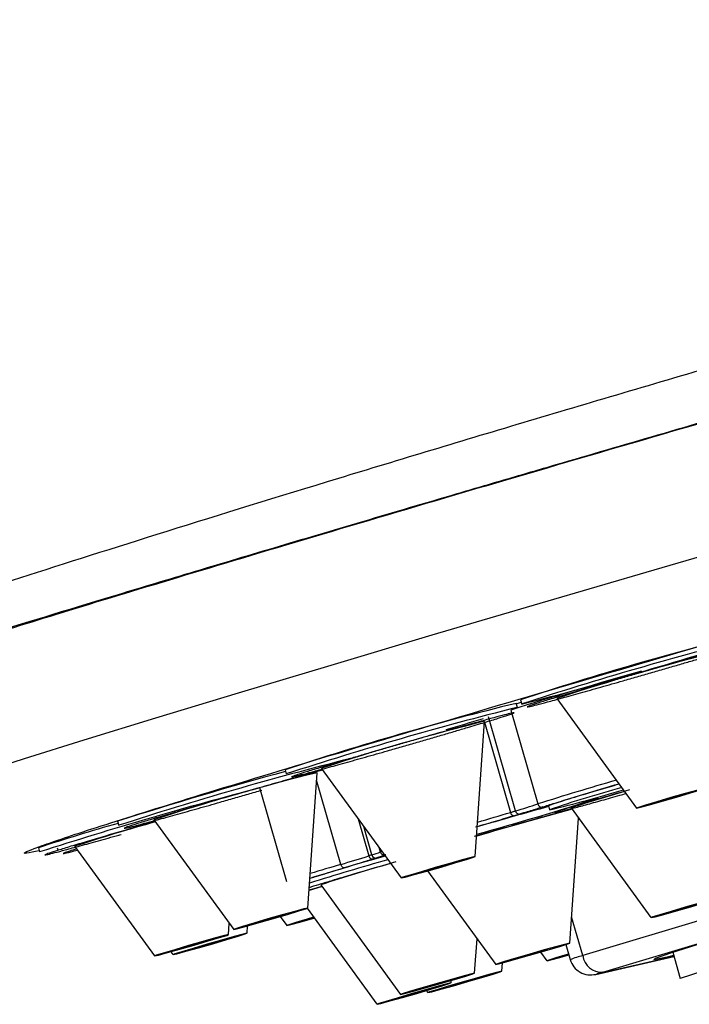
# Model space of a CAD drawing. Extents: x -2309 to 1131, y -1796 to 881.
# Drawn here: x -1886 to -1870, y 720 to 744 of the extents above; entities that cross this region are included whole.
import ezdxf

# ---------------------------------------------------------------- set-up
doc = ezdxf.new("R2010")
doc.units = 0
doc.linetypes.add('SLD-SOLID', pattern=[0])
doc.layers.get('0').update_dxf_attribs({"linetype": 'CONTINUOUS'})

msp = doc.modelspace()

# ---------------------------------------------------------------- linework, layer by layer
at = {"color": 7, "linetype": 'SLD-SOLID'}
for p, q in [((-1874.41, 727.316), (-1874.438, 727.412)), ((-1874.436, 727.405), (-1874.32, 727.441)), ((-1874.418, 727.317), (-1874.41, 727.316)), ((-1874.335, 727.494), (-1874.308, 727.397)), ((-1873.482, 727.531), (-1871.603, 724.95)), ((-1874.453, 724.883), (-1875.088, 727.093)), ((-1874.566, 727.255), (-1873.93, 725.045)), ((-1875.401, 723.806), (-1875.181, 726.99)), ((-1875.182, 726.97), (-1874.571, 724.847)), ((-1879.878, 725.848), (-1879.85, 725.751)), ((-1879.343, 722.597), (-1879.123, 725.781)), ((-1879.025, 725.885), (-1877.146, 723.304)), ((-1878.565, 723.624), (-1879.135, 725.605)), ((-1880.479, 725.433), (-1879.843, 723.222)), ((-1873.678, 725.005), (-1873.651, 724.909)), ((-1874.359, 724.805), (-1874.477, 724.769)), ((-1873.143, 724.951), (-1871.264, 722.37)), ((-1883.82, 724.638), (-1883.792, 724.542)), ((-1882.935, 724.631), (-1883.532, 724.459)), ((-1882.967, 724.676), (-1881.088, 722.095)), ((-1878.158, 724.694), (-1877.908, 723.823)), ((-1873.175, 721.771), (-1872.971, 724.715)), ((-1877.835, 723.846), (-1878.027, 724.514)), ((-1885.686, 724.012), (-1885.659, 723.916)), ((-1885.243, 724.015), (-1885.224, 723.948)), ((-1884.833, 724.049), (-1882.955, 721.468)), ((-1877.835, 723.846), (-1877.908, 723.823)), ((-1877.672, 724.026), (-1877.641, 723.918)), ((-1877.635, 723.917), (-1877.641, 723.918)), ((-1877.721, 723.774), (-1877.794, 723.751)), ((-1877.271, 723.683), (-1877.663, 723.57)), ((-1865.355, 723.739), (-1872.869, 721.477)), ((-1876.523, 723.471), (-1874.92, 721.269)), ((-1879.039, 723.142), (-1877.161, 720.561)), ((-1872.399, 721.087), (-1864.885, 723.349)), ((-1879.013, 723.106), (-1879.314, 723.016)), ((-1879.36, 722.59), (-1877.716, 720.331)), ((-1881.209, 721.97), (-1881.191, 722.235)), ((-1879.991, 722.398), (-1879.836, 722.186)), ((-1872.869, 721.477), (-1873.132, 722.391)), ((-1880.774, 722.002), (-1880.762, 722.179)), ((-1875.415, 721.063), (-1875.359, 721.873)), ((-1882.57, 721.569), (-1882.52, 721.5)), ((-1873.863, 721.561), (-1873.713, 721.354)), ((-1873.269, 721.739), (-1873.166, 721.382)), ((-1870.752, 721.555), (-1870.575, 720.941)), ((-1874.773, 721.109), (-1874.759, 721.309)), ((-1873.2, 721.501), (-1873.201, 721.502)), ((-1872.56, 721.035), (-1870.724, 721.457)), ((-1870.724, 721.458), (-1872.533, 721.042)), ((-1875.97, 720.833), (-1875.966, 720.894)), ((-1872.56, 721.035), (-1872.533, 721.042)), ((-1876.553, 720.654), (-1876.518, 720.607))]:
    msp.add_line(p, q, dxfattribs=at)
at = {"color": 7, "linetype": 'SLD-SOLID', "flags": 128}
for points in [[(-1888.467, 725.263), (-1888.346, 725.333), (-1887.893, 725.502), (-1887.111, 725.766), (-1886.01, 726.119), (-1884.607, 726.557), (-1882.92, 727.074), (-1880.975, 727.663), (-1878.797, 728.315), (-1876.417, 729.022), (-1873.87, 729.772), (-1871.19, 730.556), (-1868.415, 731.363), (-1865.585, 732.181), (-1862.738, 732.999), (-1859.916, 733.806), (-1857.157, 734.59), (-1854.5, 735.339), (-1851.983, 736.045), (-1849.641, 736.696), (-1847.506, 737.283), (-1845.609, 737.799), (-1843.977, 738.235), (-1842.632, 738.587), (-1841.593, 738.849), (-1840.874, 739.017), (-1840.487, 739.089)], [(-1871.195, 721.378), (-1871.157, 721.413), (-1870.771, 721.549), (-1870.052, 721.779), (-1869.027, 722.094), (-1867.735, 722.483), (-1866.226, 722.931), (-1864.559, 723.419), (-1862.796, 723.93), (-1861.007, 724.445), (-1859.259, 724.942), (-1857.621, 725.403), (-1856.154, 725.81), (-1854.915, 726.149), (-1853.952, 726.404), (-1853.302, 726.568), (-1852.989, 726.633), (-1853.027, 726.597), (-1853.412, 726.462), (-1853.432, 726.455)], [(-1869.861, 725.452), (-1869.953, 725.43), (-1870.163, 725.373), (-1870.46, 725.29), (-1870.798, 725.194), (-1871.126, 725.098), (-1871.394, 725.018), (-1871.56, 724.966), (-1871.601, 724.95), (-1871.509, 724.972), (-1871.298, 725.028), (-1871.001, 725.111), (-1870.663, 725.208), (-1870.336, 725.304), (-1870.068, 725.384), (-1869.901, 725.436), (-1869.861, 725.452)], [(-1870.37, 725.305), (-1870.387, 725.298), (-1870.456, 725.276), (-1870.567, 725.243), (-1870.703, 725.204), (-1870.843, 725.164), (-1870.966, 725.129), (-1871.053, 725.106), (-1871.091, 725.097), (-1871.074, 725.104), (-1871.005, 725.125), (-1870.894, 725.158), (-1870.759, 725.198), (-1870.619, 725.238), (-1870.496, 725.272), (-1870.409, 725.296), (-1870.37, 725.305)], [(-1874.571, 724.847), (-1874.557, 724.852), (-1874.542, 724.856), (-1874.527, 724.86), (-1874.512, 724.865), (-1874.497, 724.869), (-1874.482, 724.874), (-1874.468, 724.878), (-1874.453, 724.883)], [(-1877.641, 723.918), (-1877.623, 723.928), (-1877.605, 723.935)], [(-1878.484, 723.542), (-1878.495, 723.541), (-1878.506, 723.544), (-1878.518, 723.55), (-1878.53, 723.56), (-1878.541, 723.573), (-1878.55, 723.588), (-1878.559, 723.605), (-1878.565, 723.624)], [(-1875.403, 723.806), (-1875.495, 723.784), (-1875.706, 723.727), (-1876.003, 723.644), (-1876.341, 723.548), (-1876.669, 723.452), (-1876.936, 723.372), (-1877.103, 723.32), (-1877.144, 723.304), (-1877.052, 723.326), (-1876.841, 723.382), (-1876.544, 723.465), (-1876.206, 723.562), (-1875.878, 723.658), (-1875.611, 723.738), (-1875.444, 723.79), (-1875.403, 723.806)], [(-1875.913, 723.659), (-1875.93, 723.652), (-1875.999, 723.631), (-1876.11, 723.597), (-1876.246, 723.558), (-1876.386, 723.518), (-1876.508, 723.483), (-1876.596, 723.46), (-1876.634, 723.451), (-1876.617, 723.458), (-1876.548, 723.479), (-1876.437, 723.512), (-1876.301, 723.552), (-1876.161, 723.592), (-1876.038, 723.626), (-1875.951, 723.65), (-1875.913, 723.659)], [(-1879.009, 723.1), (-1879.132, 723.063), (-1879.315, 723.007)], [(-1869.521, 722.872), (-1869.613, 722.85), (-1869.824, 722.793), (-1870.121, 722.71), (-1870.459, 722.614), (-1870.787, 722.518), (-1871.054, 722.438), (-1871.221, 722.386), (-1871.261, 722.37), (-1871.169, 722.391), (-1870.959, 722.448), (-1870.662, 722.531), (-1870.324, 722.628), (-1869.996, 722.724), (-1869.728, 722.803), (-1869.562, 722.856), (-1869.521, 722.872)], [(-1870.031, 722.725), (-1870.048, 722.718), (-1870.117, 722.696), (-1870.228, 722.663), (-1870.363, 722.624), (-1870.503, 722.584), (-1870.626, 722.549), (-1870.714, 722.526), (-1870.752, 722.517), (-1870.735, 722.524), (-1870.666, 722.545), (-1870.555, 722.578), (-1870.419, 722.618), (-1870.279, 722.658), (-1870.156, 722.692), (-1870.069, 722.716), (-1870.031, 722.725)], [(-1879.346, 722.597), (-1879.438, 722.575), (-1879.648, 722.518), (-1879.945, 722.435), (-1880.283, 722.339), (-1880.611, 722.243), (-1880.879, 722.163), (-1881.045, 722.111), (-1881.086, 722.095), (-1880.994, 722.116), (-1880.783, 722.173), (-1880.486, 722.256), (-1880.148, 722.353), (-1879.82, 722.448), (-1879.553, 722.528), (-1879.386, 722.581), (-1879.346, 722.597)], [(-1879.855, 722.45), (-1879.872, 722.443), (-1879.941, 722.421), (-1880.052, 722.388), (-1880.188, 722.349), (-1880.328, 722.309), (-1880.451, 722.274), (-1880.538, 722.251), (-1880.576, 722.242), (-1880.559, 722.248), (-1880.49, 722.27), (-1880.379, 722.303), (-1880.244, 722.343), (-1880.104, 722.383), (-1879.981, 722.417), (-1879.893, 722.441), (-1879.855, 722.45)], [(-1879.206, 722.379), (-1879.359, 722.334), (-1879.627, 722.254), (-1879.793, 722.202), (-1879.834, 722.186), (-1879.742, 722.208), (-1879.531, 722.265), (-1879.234, 722.348), (-1879.192, 722.36)], [(-1879.197, 722.366), (-1879.199, 722.366), (-1879.286, 722.342), (-1879.324, 722.333), (-1879.307, 722.34), (-1879.238, 722.361), (-1879.202, 722.372)], [(-1880.777, 722.002), (-1880.869, 721.98), (-1881.079, 721.923), (-1881.376, 721.84), (-1881.714, 721.744), (-1882.042, 721.648), (-1882.31, 721.568), (-1882.477, 721.516), (-1882.517, 721.5), (-1882.425, 721.522), (-1882.215, 721.578), (-1881.918, 721.661), (-1881.58, 721.758), (-1881.252, 721.854), (-1880.984, 721.934), (-1880.817, 721.986), (-1880.777, 722.002)], [(-1881.212, 721.97), (-1881.304, 721.949), (-1881.514, 721.892), (-1881.811, 721.809), (-1882.149, 721.712), (-1882.477, 721.616), (-1882.745, 721.537), (-1882.912, 721.484), (-1882.952, 721.468), (-1882.86, 721.49), (-1882.65, 721.547), (-1882.353, 721.63), (-1882.015, 721.726), (-1881.687, 721.822), (-1881.419, 721.902), (-1881.252, 721.954), (-1881.212, 721.97)], [(-1881.722, 721.823), (-1881.738, 721.816), (-1881.807, 721.795), (-1881.918, 721.762), (-1882.054, 721.722), (-1882.194, 721.682), (-1882.317, 721.648), (-1882.404, 721.624), (-1882.442, 721.615), (-1882.425, 721.622), (-1882.356, 721.644), (-1882.246, 721.677), (-1882.11, 721.716), (-1881.97, 721.756), (-1881.847, 721.791), (-1881.76, 721.814), (-1881.722, 721.823)], [(-1881.287, 721.855), (-1881.304, 721.848), (-1881.373, 721.827), (-1881.483, 721.793), (-1881.619, 721.754), (-1881.759, 721.714), (-1881.882, 721.679), (-1881.969, 721.656), (-1882.007, 721.647), (-1881.991, 721.654), (-1881.922, 721.675), (-1881.811, 721.708), (-1881.675, 721.748), (-1881.535, 721.788), (-1881.412, 721.822), (-1881.325, 721.846), (-1881.287, 721.855)], [(-1873.177, 721.772), (-1873.269, 721.75), (-1873.48, 721.693), (-1873.777, 721.61), (-1874.115, 721.513), (-1874.443, 721.418), (-1874.71, 721.338), (-1874.877, 721.286), (-1874.917, 721.269), (-1874.825, 721.291), (-1874.615, 721.348), (-1874.318, 721.431), (-1873.98, 721.528), (-1873.652, 721.623), (-1873.384, 721.703), (-1873.218, 721.755), (-1873.177, 721.772)], [(-1873.687, 721.624), (-1873.704, 721.618), (-1873.773, 721.596), (-1873.884, 721.563), (-1874.019, 721.523), (-1874.159, 721.483), (-1874.282, 721.449), (-1874.37, 721.425), (-1874.408, 721.416), (-1874.391, 721.423), (-1874.322, 721.445), (-1874.211, 721.478), (-1874.075, 721.517), (-1873.935, 721.557), (-1873.812, 721.592), (-1873.725, 721.615), (-1873.687, 721.624)], [(-1873.203, 721.512), (-1873.235, 721.503), (-1873.503, 721.423), (-1873.67, 721.371), (-1873.71, 721.354), (-1873.618, 721.376), (-1873.408, 721.433), (-1873.197, 721.492)], [(-1870.73, 721.48), (-1870.882, 721.443), (-1871.195, 721.378)], [(-1875.418, 721.064), (-1875.51, 721.042), (-1875.72, 720.985), (-1876.017, 720.902), (-1876.355, 720.805), (-1876.683, 720.71), (-1876.951, 720.63), (-1877.118, 720.578), (-1877.158, 720.561), (-1877.066, 720.583), (-1876.856, 720.64), (-1876.559, 720.723), (-1876.221, 720.82), (-1875.893, 720.915), (-1875.625, 720.995), (-1875.458, 721.047), (-1875.418, 721.064)], [(-1874.775, 721.109), (-1874.867, 721.087), (-1875.078, 721.03), (-1875.375, 720.947), (-1875.713, 720.85), (-1876.041, 720.755), (-1876.308, 720.675), (-1876.475, 720.623), (-1876.516, 720.606), (-1876.424, 720.628), (-1876.213, 720.685), (-1875.916, 720.768), (-1875.578, 720.865), (-1875.25, 720.96), (-1874.983, 721.04), (-1874.816, 721.092), (-1874.775, 721.109)], [(-1875.973, 720.833), (-1876.065, 720.812), (-1876.275, 720.755), (-1876.572, 720.672), (-1876.91, 720.575), (-1877.238, 720.479), (-1877.506, 720.4), (-1877.673, 720.347), (-1877.713, 720.331), (-1877.621, 720.353), (-1877.411, 720.41), (-1877.114, 720.493), (-1876.776, 720.589), (-1876.448, 720.685), (-1876.18, 720.765), (-1876.013, 720.817), (-1875.973, 720.833)], [(-1875.928, 720.916), (-1875.944, 720.91), (-1876.014, 720.888), (-1876.124, 720.855), (-1876.26, 720.815), (-1876.4, 720.775), (-1876.523, 720.741), (-1876.61, 720.717), (-1876.648, 720.708), (-1876.632, 720.715), (-1876.562, 720.737), (-1876.452, 720.77), (-1876.316, 720.809), (-1876.176, 720.849), (-1876.053, 720.884), (-1875.966, 720.907), (-1875.928, 720.916)], [(-1875.285, 720.962), (-1875.302, 720.955), (-1875.371, 720.933), (-1875.482, 720.9), (-1875.618, 720.861), (-1875.758, 720.821), (-1875.881, 720.786), (-1875.968, 720.763), (-1876.006, 720.754), (-1875.989, 720.76), (-1875.92, 720.782), (-1875.809, 720.815), (-1875.673, 720.855), (-1875.533, 720.895), (-1875.411, 720.929), (-1875.323, 720.953), (-1875.285, 720.962)], [(-1876.483, 720.686), (-1876.5, 720.679), (-1876.569, 720.658), (-1876.679, 720.625), (-1876.815, 720.585), (-1876.955, 720.545), (-1877.078, 720.511), (-1877.165, 720.487), (-1877.203, 720.478), (-1877.187, 720.485), (-1877.118, 720.507), (-1877.007, 720.54), (-1876.871, 720.579), (-1876.731, 720.619), (-1876.608, 720.654), (-1876.521, 720.677), (-1876.483, 720.686)]]:
    msp.add_lwpolyline(points, dxfattribs=at)
at = {"color": 7, "linetype": 'SLD-SOLID'}
for centre, radius, start, end in [((-1852.603, 662.179), 68.836, 103.69116, 108.40403), ((-1848.523, 648.124), 83.362, 104.13188, 108.01792), ((-1893.564, 804.581), 79.55, 284.00868, 288.08651), ((-1856.73, 676.528), 53.683, 103.9125, 108.1826), ((-1841.61, 621.911), 110.379, 105.7061, 107.37136), ((-1858.138, 660.505), 68.864, 103.69213, 108.40305), ((-1854.065, 646.478), 83.362, 104.13188, 108.01792), ((-1862.273, 674.882), 53.683, 103.9125, 108.1826), ((-1904.434, 824.405), 101.641, 286.1967, 286.71126), ((-1858.008, 645.269), 83.362, 104.13188, 108.01792), ((-1854.578, 633.182), 96.018, 105.27079, 107.73124), ((-1866.215, 673.673), 53.683, 103.9125, 108.1826), ((-1783.241, 450.324), 284.361, 104.26364, 107.88616), ((-1852.027, 655.895), 72.536, 106.04827, 107.57507), ((-1862.943, 692.995), 33.762, 105.5873, 108.5405), ((-1855.83, 630.989), 97.597, 104.62696, 107.79603), ((-1865.231, 700.481), 25.838, 105.078, 109.0177), ((-1880.603, 754.212), 30.117, 283.3457, 286.7686), ((-1864.953, 700.586), 25.704, 105.648, 108.5797), ((-1891.842, 784.62), 62.497, 285.28711, 288.02667), ((-1880.466, 745.175), 21.164, 286.5076, 287.9893), ((-1873.835, 725.07), 0.0984, 194.8926, 284.543), ((-1849.543, 636.656), 91.358, 104.95582, 106.41998), ((-1826.058, 554.686), 176.831, 105.62077, 106.18648), ((-1903.034, 819.632), 98.966, 286.24765, 286.71442), ((-1874.482, 724.859), 0.0904, 187.8589, 273.093), ((-1874.363, 724.895), 0.0903, 187.6898, 272.6918), ((-1872.746, 685.209), 40.904, 105.6873, 108.4428), ((-1872.171, 685.546), 40.531, 105.392, 108.2036), ((-1878.162, 725.116), 1.311, 284.452, 293.8694), ((-1877.741, 723.868), 0.0958, 193.0689, 282.2009), ((-1877.539, 723.945), 0.0999, 196.0016, 269.5416), ((-1851.869, 634.398), 92.929, 105.98428, 107.16975), ((-1851.822, 634.189), 93.243, 105.99905, 107.1356), ((-1856.041, 647.499), 79.387, 106.48276, 107.02698), ((-1869.182, 693.668), 31.079, 105.3197, 108.4926), ((-1890.639, 764.566), 42.686, 286.4315, 287.3535), ((-1877.814, 723.845), 0.096, 193.193, 282.369), ((-1872.236, 718.991), 2.565, 104.2875, 111.2613), ((-1872.421, 721.538), 0.452, 187.7743, 272.8936)]:
    msp.add_arc(centre, radius, start, end, dxfattribs=at)
for points, knots in [([(-1839.811, 743.501), (-1840.279, 743.395), (-1841.217, 743.181), (-1843.722, 742.555), (-1846.926, 741.725), (-1850.786, 740.697), (-1855.152, 739.507), (-1859.861, 738.195), (-1864.768, 736.801), (-1869.691, 735.375), (-1874.48, 733.96), (-1878.965, 732.605), (-1882.994, 731.36), (-1886.426, 730.271), (-1889.142, 729.38), (-1891.004, 728.737), (-1891.982, 728.368), (-1891.944, 728.338), (-1891.929, 728.326)], [0, 0, 0, 0, 0.064044, 0.128221, 0.192104, 0.25632, 0.320109, 0.384296, 0.448077, 0.512209, 0.576091, 0.640154, 0.704233, 0.76819, 0.832419, 0.896299, 0.960605, 1, 1, 1, 1]), ([(-1840.47, 742.271), (-1840.858, 742.182), (-1841.402, 742.047), (-1842.441, 741.78), (-1842.825, 741.68), (-1843.67, 741.457), (-1844.132, 741.334), (-1845.604, 740.939), (-1846.706, 740.639), (-1848.538, 740.136), (-1849.181, 739.959), (-1850.519, 739.588), (-1851.208, 739.397), (-1853.33, 738.804), (-1854.82, 738.386), (-1856.778, 737.833), (-1857.175, 737.721), (-1857.974, 737.495), (-1858.375, 737.381), (-1859.582, 737.038), (-1860.393, 736.807), (-1862.026, 736.341), (-1862.849, 736.106), (-1864.092, 735.75), (-1864.507, 735.63), (-1865.342, 735.391), (-1865.762, 735.27), (-1867.853, 734.667), (-1869.495, 734.192), (-1871.914, 733.488), (-1872.713, 733.255), (-1873.9, 732.908), (-1874.295, 732.793), (-1875.074, 732.565), (-1875.458, 732.452), (-1877.354, 731.895), (-1878.791, 731.47), (-1880.486, 730.966), (-1880.82, 730.866), (-1881.477, 730.67), (-1881.801, 730.573), (-1882.748, 730.289), (-1883.348, 730.108), (-1885.057, 729.592), (-1886.074, 729.281), (-1887.188, 728.935), (-1887.403, 728.868), (-1887.812, 728.741), (-1888.007, 728.679), (-1888.562, 728.504), (-1888.895, 728.398), (-1889.484, 728.207), (-1889.74, 728.122), (-1890.176, 727.974), (-1890.356, 727.911), (-1890.767, 727.758), (-1890.876, 727.703), (-1890.791, 727.693), (-1890.721, 727.701), (-1890.497, 727.742), (-1890.345, 727.774), (-1890.152, 727.818)], [0, 0, 0, 0, 0.0625, 0.0625, 0.09375, 0.09375, 0.125, 0.125, 0.1875, 0.1875, 0.21875, 0.21875, 0.25, 0.25, 0.3125, 0.3125, 0.328125, 0.328125, 0.34375, 0.34375, 0.375, 0.375, 0.40625, 0.40625, 0.421875, 0.421875, 0.4375, 0.4375, 0.5, 0.5, 0.53125, 0.53125, 0.546875, 0.546875, 0.5625, 0.5625, 0.625, 0.625, 0.640625, 0.640625, 0.65625, 0.65625, 0.6875, 0.6875, 0.75, 0.75, 0.765625, 0.765625, 0.78125, 0.78125, 0.8125, 0.8125, 0.84375, 0.84375, 0.875, 0.875, 0.9375, 0.9375, 0.96875, 0.96875, 1, 1, 1, 1]), ([(-1840.839, 742.109), (-1841.014, 742.078), (-1841.365, 742.016), (-1842.743, 741.674), (-1844.723, 741.156), (-1847.288, 740.464), (-1850.366, 739.617), (-1853.855, 738.645), (-1857.672, 737.57), (-1861.706, 736.423), (-1865.849, 735.235), (-1869.988, 734.038), (-1873.994, 732.87), (-1877.755, 731.763), (-1881.15, 730.753), (-1884.087, 729.868), (-1886.486, 729.13), (-1888.24, 728.574), (-1889.218, 728.25), (-1889.387, 728.177), (-1889.425, 728.161)], [0, 0, 0, 0, 0.057854, 0.115708, 0.173569, 0.23143, 0.289132, 0.346833, 0.404562, 0.462293, 0.52034, 0.578388, 0.636581, 0.694773, 0.752766, 0.810757, 0.868413, 0.92607, 0.983694, 1, 1, 1, 1]), ([(-1885.667, 723.943), (-1885.781, 723.92), (-1886.142, 723.845), (-1885.935, 723.945), (-1885.404, 724.137), (-1884.54, 724.426), (-1882.91, 724.943), (-1880.156, 725.786), (-1876.79, 726.795), (-1873.079, 727.893), (-1870.416, 728.67), (-1869.123, 729.047)], [0, 0, 0, 0, 0.060683, 0.191959, 0.26042, 0.328867, 0.468501, 0.608136, 0.744869, 0.876144, 1, 1, 1, 1]), ([(-1870.939, 728.227), (-1870.885, 728.242), (-1870.779, 728.273), (-1870.623, 728.319), (-1870.471, 728.363), (-1870.324, 728.407), (-1870.181, 728.449), (-1869.94, 728.52), (-1869.627, 728.614), (-1869.303, 728.714), (-1869.07, 728.787), (-1868.947, 728.83), (-1868.923, 728.844), (-1868.996, 728.83), (-1869.157, 728.79), (-1869.413, 728.723), (-1869.757, 728.629), (-1870.187, 728.51), (-1870.673, 728.374), (-1871.13, 728.244), (-1871.528, 728.13), (-1871.858, 728.035), (-1872.073, 727.972), (-1872.181, 727.941)], [0, 0, 0, 0, 0.0201464, 0.0401367, 0.0600502, 0.0799672, 0.0999677, 0.1201309, 0.1850809, 0.2500934, 0.3150434, 0.380056, 0.4400115, 0.500029, 0.5599845, 0.620002, 0.684952, 0.7499645, 0.8149145, 0.8799271, 0.9200448, 0.9598552, 1, 1, 1, 1]), ([(-1872.181, 727.941), (-1872.235, 727.925), (-1872.341, 727.894), (-1872.497, 727.849), (-1872.649, 727.804), (-1872.796, 727.761), (-1872.939, 727.718), (-1873.179, 727.647), (-1873.493, 727.553), (-1873.817, 727.454), (-1874.05, 727.38), (-1874.173, 727.337), (-1874.197, 727.323), (-1874.124, 727.338), (-1873.963, 727.377), (-1873.707, 727.445), (-1873.363, 727.538), (-1872.933, 727.657), (-1872.447, 727.794), (-1871.99, 727.924), (-1871.592, 728.037), (-1871.262, 728.133), (-1871.047, 728.195), (-1870.939, 728.227)], [0, 0, 0, 0, 0.020146, 0.040137, 0.06005, 0.079967, 0.099968, 0.120131, 0.185081, 0.250093, 0.315043, 0.380056, 0.440012, 0.500029, 0.559985, 0.620002, 0.684952, 0.749965, 0.814915, 0.879927, 0.920045, 0.959855, 1, 1, 1, 1]), ([(-1876.481, 726.581), (-1876.428, 726.596), (-1876.321, 726.627), (-1876.166, 726.673), (-1876.014, 726.717), (-1875.867, 726.761), (-1875.724, 726.803), (-1875.483, 726.874), (-1875.17, 726.968), (-1874.846, 727.068), (-1874.613, 727.141), (-1874.489, 727.184), (-1874.466, 727.198), (-1874.539, 727.184), (-1874.7, 727.144), (-1874.956, 727.077), (-1875.3, 726.983), (-1875.73, 726.864), (-1876.216, 726.728), (-1876.673, 726.598), (-1877.07, 726.484), (-1877.401, 726.389), (-1877.616, 726.326), (-1877.724, 726.295)], [0, 0, 0, 0, 0.020146, 0.040137, 0.06005, 0.079967, 0.099968, 0.120131, 0.185081, 0.250093, 0.315043, 0.380056, 0.440012, 0.500029, 0.559985, 0.620002, 0.684952, 0.749965, 0.814915, 0.879927, 0.920045, 0.959855, 1, 1, 1, 1]), ([(-1877.724, 726.295), (-1877.778, 726.279), (-1877.884, 726.248), (-1878.04, 726.203), (-1878.191, 726.158), (-1878.339, 726.115), (-1878.482, 726.072), (-1878.722, 726.001), (-1879.036, 725.907), (-1879.36, 725.808), (-1879.593, 725.734), (-1879.716, 725.691), (-1879.74, 725.677), (-1879.667, 725.692), (-1879.505, 725.731), (-1879.25, 725.799), (-1878.906, 725.892), (-1878.475, 726.011), (-1877.99, 726.148), (-1877.532, 726.278), (-1877.135, 726.391), (-1876.804, 726.487), (-1876.589, 726.549), (-1876.481, 726.581)], [0, 0, 0, 0, 0.020146, 0.040137, 0.06005, 0.079967, 0.099968, 0.120131, 0.185081, 0.250093, 0.315043, 0.380056, 0.440012, 0.500029, 0.559985, 0.620002, 0.684952, 0.749965, 0.814915, 0.879927, 0.920045, 0.959855, 1, 1, 1, 1]), ([(-1878.993, 725.841), (-1879.077, 725.819), (-1879.273, 725.766), (-1879.674, 725.654), (-1880.157, 725.519), (-1880.83, 725.328), (-1881.337, 725.181), (-1881.666, 725.086)], [0, 0, 0, 0, 0.133311, 0.312524, 0.491565, 0.670777, 1, 1, 1, 1]), ([(-1873.81, 724.975), (-1873.726, 725.003), (-1873.554, 725.058), (-1873.079, 725.203), (-1872.555, 725.359), (-1872.168, 725.472), (-1872.016, 725.517)], [0, 0, 0, 0, 0.267308, 0.544003, 0.820698, 1, 1, 1, 1]), ([(-1881.666, 725.086), (-1881.72, 725.07), (-1881.826, 725.039), (-1881.982, 724.993), (-1882.134, 724.949), (-1882.281, 724.906), (-1882.424, 724.863), (-1882.664, 724.792), (-1882.978, 724.698), (-1883.302, 724.599), (-1883.535, 724.525), (-1883.658, 724.482), (-1883.682, 724.468), (-1883.609, 724.482), (-1883.448, 724.522), (-1883.192, 724.59), (-1882.848, 724.683), (-1882.417, 724.802), (-1881.932, 724.939), (-1881.475, 725.068), (-1881.077, 725.182), (-1880.747, 725.278), (-1880.532, 725.34), (-1880.424, 725.371)], [0, 0, 0, 0, 0.020146, 0.040137, 0.06005, 0.079967, 0.099968, 0.120131, 0.185081, 0.250093, 0.315043, 0.380056, 0.440012, 0.500029, 0.559985, 0.620002, 0.684952, 0.749965, 0.814915, 0.879927, 0.920045, 0.959855, 1, 1, 1, 1]), ([(-1871.767, 725.378), (-1872.041, 725.298), (-1872.465, 725.174), (-1872.919, 725.037), (-1873.205, 724.95), (-1873.409, 724.885), (-1873.552, 724.836), (-1873.516, 724.836), (-1873.203, 724.916), (-1872.806, 725.024), (-1872.426, 725.129), (-1872.101, 725.22), (-1871.9, 725.277), (-1871.852, 725.291)], [0, 0, 0, 0, 0.143298, 0.221222, 0.299231, 0.377155, 0.455165, 0.598462, 0.74176, 0.819684, 0.897693, 0.975618, 1, 1, 1, 1]), ([(-1873.126, 724.928), (-1873.183, 724.912), (-1873.339, 724.87), (-1873.672, 724.777), (-1874.096, 724.658), (-1874.687, 724.49), (-1875.134, 724.361), (-1875.423, 724.278)], [0, 0, 0, 0, 0.105939, 0.290821, 0.475502, 0.660384, 1, 1, 1, 1]), ([(-1874.477, 724.769), (-1874.51, 724.759), (-1874.574, 724.74), (-1874.679, 724.709), (-1874.788, 724.676), (-1874.94, 724.631), (-1875.141, 724.572), (-1875.311, 724.523), (-1875.396, 724.498)], [0, 0, 0, 0, 0.125213, 0.249944, 0.374736, 0.500133, 0.749944, 1, 1, 1, 1]), ([(-1873.81, 724.975), (-1873.823, 724.971), (-1873.85, 724.962), (-1873.9, 724.946), (-1873.958, 724.927), (-1874.046, 724.9), (-1874.173, 724.861), (-1874.297, 724.824), (-1874.359, 724.805)], [0, 0, 0, 0, 0.125213, 0.249944, 0.374736, 0.500133, 0.749944, 1, 1, 1, 1]), ([(-1883.532, 724.459), (-1883.845, 724.368), (-1884.327, 724.227), (-1884.844, 724.072), (-1885.168, 723.972), (-1885.401, 723.898), (-1885.564, 723.842), (-1885.522, 723.842), (-1885.166, 723.934), (-1884.714, 724.056), (-1884.282, 724.176), (-1883.949, 724.27), (-1883.758, 724.324), (-1883.741, 724.328)], [0, 0, 0, 0, 0.1457435, 0.2250029, 0.3043386, 0.3835981, 0.4629338, 0.6086773, 0.7544208, 0.8336802, 0.913016, 0.9922754, 1, 1, 1, 1]), ([(-1884.787, 723.986), (-1884.845, 723.968), (-1884.987, 723.924), (-1885.12, 723.877), (-1885.121, 723.866), (-1884.866, 723.932), (-1884.767, 723.958)], [0, 0, 0, 0, 0.148723, 0.361452, 0.752246, 1, 1, 1, 1]), ([(-1877.512, 723.849), (-1877.51, 723.849), (-1877.506, 723.849), (-1877.511, 723.845), (-1877.525, 723.84), (-1877.555, 723.829), (-1877.611, 723.809), (-1877.685, 723.786), (-1877.721, 723.774)], [0, 0, 0, 0, 0.125213, 0.249944, 0.374736, 0.500133, 0.749944, 1, 1, 1, 1]), ([(-1877.794, 723.751), (-1877.814, 723.745), (-1877.854, 723.732), (-1877.924, 723.711), (-1878.001, 723.687), (-1878.113, 723.653), (-1878.269, 723.606), (-1878.412, 723.563), (-1878.484, 723.542)], [0, 0, 0, 0, 0.125213, 0.249944, 0.374736, 0.500133, 0.749944, 1, 1, 1, 1]), ([(-1877.663, 723.57), (-1877.938, 723.489), (-1878.361, 723.365), (-1878.817, 723.228), (-1879.096, 723.143), (-1879.263, 723.091), (-1879.304, 723.076), (-1879.31, 723.074)], [0, 0, 0, 0, 0.366689, 0.566091, 0.765712, 0.965114, 1, 1, 1, 1]), ([(-1879.295, 723.296), (-1879.254, 723.309), (-1879.084, 723.363), (-1878.743, 723.465), (-1878.484, 723.542)], [0, 0, 0, 0, 0.240466, 1, 1, 1, 1]), ([(-1873.166, 721.382), (-1873.141, 721.323), (-1873.092, 721.205), (-1872.94, 721.081), (-1872.753, 721.012), (-1872.624, 721.027), (-1872.56, 721.035)], [0, 0, 0, 0, 0.253062, 0.504629, 0.75369, 1, 1, 1, 1])]:
    msp.add_open_spline(points, degree=3, knots=knots, dxfattribs=at)
msp.add_open_spline([(-1872.399, 721.087), (-1872.523, 721.05), (-1872.574, 721.032), (-1872.533, 721.042)], degree=3, dxfattribs=at)

doc.saveas('drawing.dxf')
